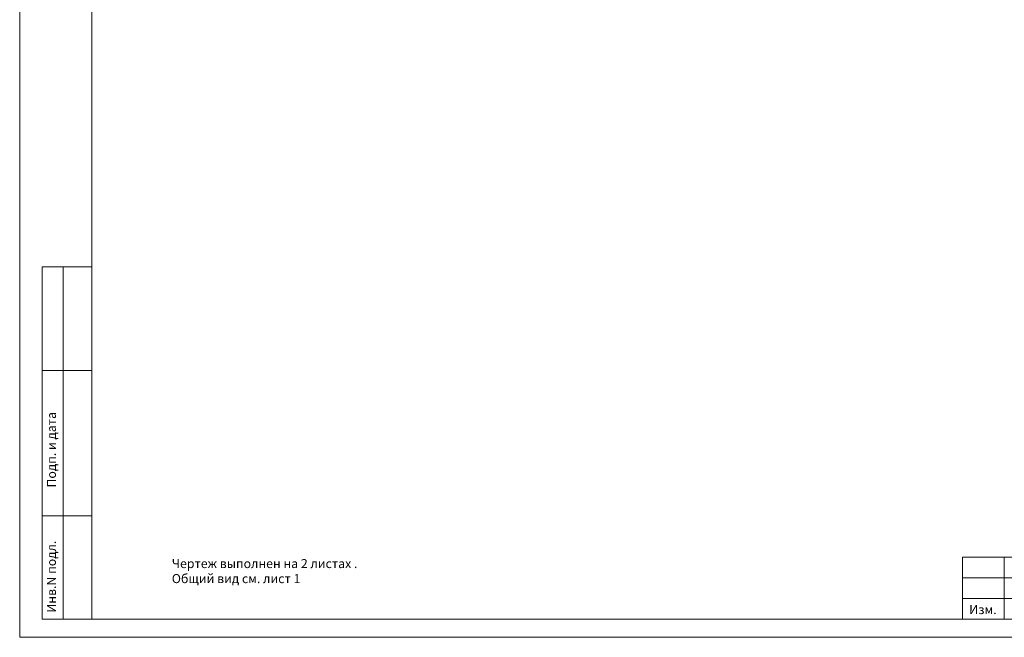
# Model space of a CAD drawing. Units: millimetres. Extents: x 2007 to 2485, y 1740 to 2419.
# Drawn here: x 2007 to 2279, y 1740 to 1911 of the extents above; entities that cross this region are included whole.
import ezdxf

# ---------------------------------------------------------------- set-up
doc = ezdxf.new("R2010")
doc.units = ezdxf.units.MM
doc.layers.add('P', color=250, linetype='Continuous', lineweight=100)
doc.styles.add('GOST 2.304', font='CS_Gost2304.shx', dxfattribs={"oblique": 15, "height": 2.5})

# ---------------------------------------------------------------- blocks, each defined once
blk = doc.blocks.new('A$C0c46ba60')
at = {"color": 7, "linetype": 'ByBlock', "lineweight": 13}
blk.add_lwpolyline([(478.6, 0), (0, 0), (0, 339.53), (478.6, 339.53)], close=True, dxfattribs=at)
at = {"layer": 'P', "color": 7, "linetype": 'Continuous', "lineweight": 15}
for points in [[(20, 334.53), (20, 5)], [(6.2, 102.6), (6.2, 5)], [(6.2, 102.6), (20, 102.6)], [(12, 102.6), (12, 5)], [(6.2, 73.87), (20, 73.87)], [(6.2, 33.67), (20, 33.67)], [(324.33, 22.2), (324.33, 5), (249.67, 5)], [(261.13, 22.2), (324.33, 22.2)], [(261.13, 5), (261.13, 22.2)], [(261.13, 22.2), (335.8, 22.2)], [(272.67, 22.2), (272.67, 5)], [(272.67, 22.2), (272.67, 5)], [(324.33, 16.47), (261.13, 16.47)], [(261.13, 16.47), (335.8, 16.47)], [(261.13, 10.73), (324.33, 10.73)], [(261.13, 10.73), (335.8, 10.73)], [(6.2, 5), (248.53, 5)], [(248.53, 5), (262.33, 5)], [(261.73, 5), (473.6, 5), (448.33, 5)]]:
    blk.add_lwpolyline(points, dxfattribs=at)
at = {"color": 7, "linetype": 'ByBlock', "lineweight": 13, "char_height": 2.5, "attachment_point": 1, "rotation": 90, "style": 'GOST 2.304'}
for s, width, insert in [('Подп. и дата', 35.3383, (7.53, 41.48)), ('Инв.N подл.', 22.2803, (7.53, 6.81))]:
    blk.add_mtext_dynamic_manual_height_columns(s, width=width, gutter_width=12.5, heights=[0], dxfattribs=dict(at, insert=insert))
at = {"color": 7, "linetype": 'ByBlock', "lineweight": 13, "insert": (262.98, 8.93), "char_height": 2.5, "attachment_point": 1, "style": 'GOST 2.304'}
blk.add_mtext_dynamic_manual_height_columns('Изм.', width=6.6412, gutter_width=12.5, heights=[0], dxfattribs=at)

msp = doc.modelspace()

# ---------------------------------------------------------------- block references
at = {"color": 7, "linetype": 'ByBlock', "lineweight": 13}
msp.add_blockref('A$C0c46ba60', (2006.57, 1739.99), dxfattribs=at)

# ---------------------------------------------------------------- texts
at = {"color": 7, "linetype": 'ByBlock', "lineweight": 13, "insert": (2048.7, 1761.66), "char_height": 2.5, "width": 450.8438, "attachment_point": 1, "style": 'GOST 2.304'}
msp.add_mtext('Чертеж выполнен на 2 листах .\\PОбщий вид см. лист 1', dxfattribs=at)

doc.saveas('drawing.dxf')
